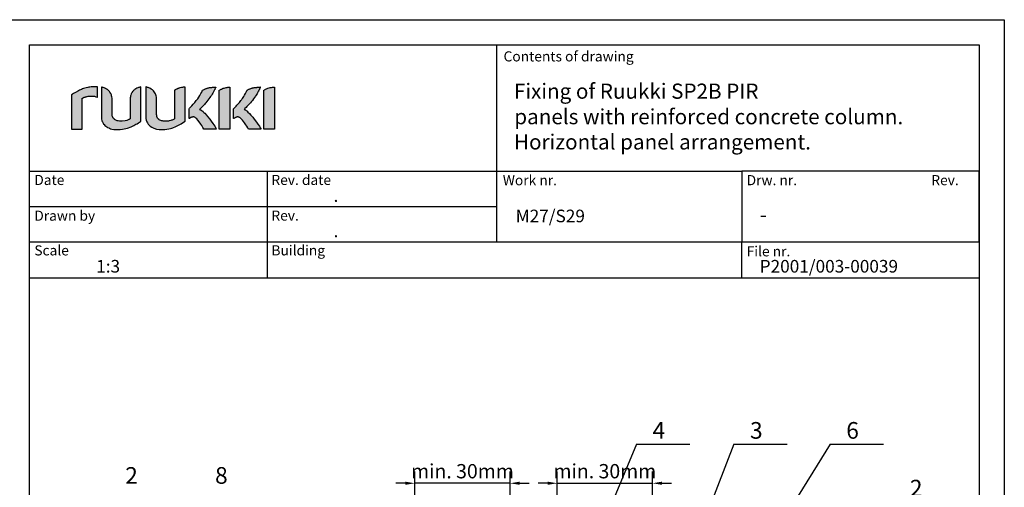
# Model space of a CAD drawing. Units: millimetres. Extents: x -4119 to 10143, y -10071 to -6178.
# Drawn here: x 5221 to 5634, y -7068 to -6871 of the extents above; entities that cross this region are included whole.
import ezdxf

# ---------------------------------------------------------------- set-up
doc = ezdxf.new("R2010")
doc.units = ezdxf.units.MM
doc.layers.get('0').update_dxf_attribs({"color": 1})
for name, color, linetype in [('Ru_Opis', 3, 'Continuous'), ('Ru_Wymiary', 2, 'Continuous'), ('RUUKKI', 7, 'Continuous'), ('Table', 2, 'Continuous'), ('Text', 2, 'Continuous')]:
    doc.layers.add(name, color=color, linetype=linetype)
doc.styles.add('arial', font='arial.ttf')
doc.dimstyles.new('RYS_MECH$0', dxfattribs={"dimscale": 1.5, "dimtxt": 3, "dimasz": 2, "dimexe": 2.5, "dimexo": 2, "dimgap": 1, "dimtad": 1, "dimdec": 0, "dimzin": 0, "dimdsep": 46, "dimtxsty": 'arial', "dimcen": -3, "dimdle": 1.25, "dimclrd": 1, "dimclre": 1, "dimclrt": 2, "dimadec": 0, "dimazin": 0, "dimtfac": 0.75, "dimtdec": 0, "dimtix": 1, "dimtmove": 2, "dimatfit": 3, "dimfxl": 1, "dimtvp": 1.5, "dimtolj": 1, "dimtzin": 0, "dimarcsym": 0})

# ---------------------------------------------------------------- blocks, each defined once
blk = doc.blocks.new('ruukki_dwg')
at = {"layer": 'RUUKKI'}
for points in [[(-27.9, 99.7), (-27.9, 57.3), (-14.6, 57.3), (-14.6, 95.4), (-14, 95.7), (-13.7, 95.9), (-13.4, 96), (-13.1, 96.2), (-12.8, 96.3), (-12.5, 96.4), (-12.1, 96.6), (-11.5, 96.8), (-11.1, 96.9), (-10.8, 97), (-10.4, 97.1), (-10.1, 97.2), (-9.8, 97.3), (-9.1, 97.5), (-8.4, 97.6), (-7.4, 97.8), (-6.7, 97.9), (-5.8, 98.1), (-4.9, 98.1), (-3.3, 98.1), (-1.1, 98), (0.3, 97.8), (2.3, 97.3), (3.8, 96.6), (4.2, 96.4), (4.3, 96.4), (4.4, 96.4), (4.4, 96.4), (4.4, 109.6), (4.2, 109.7), (3.9, 109.7), (3.7, 109.7), (2.4, 109.7), (1.3, 109.7), (0.1, 109.7), (-1, 109.6), (-2.1, 109.5), (-3.6, 109.4), (-5.1, 109.2), (-6.5, 109), (-7.8, 108.8), (-9.9, 108.3), (-11.5, 107.8), (-13, 107.3), (-14.2, 106.9), (-15.4, 106.4), (-16.9, 105.7), (-18.1, 105.2), (-19.4, 104.5), (-23, 102.6), (-25.5, 101.1), (-26.5, 100.5), (-27.3, 100), (-27.6, 99.9), (-27.9, 99.7)], [(9.1, 109.3), (9.1, 72.2), (9.1, 70.8), (9.3, 69.4), (9.6, 68.1), (10, 66.9), (10.3, 66.1), (10.7, 65.4), (11.1, 64.6), (11.8, 63.6), (12.3, 63), (13.4, 61.8), (14.3, 61), (15.6, 60.1), (16.6, 59.4), (18.1, 58.7), (18.9, 58.3), (20.4, 57.8), (22.1, 57.3), (24.2, 56.9), (26.3, 56.7), (29.3, 56.7), (32, 56.9), (35, 57.2), (37.3, 57.6), (41.4, 58.6), (45.8, 60.2), (49.1, 61.9), (51.7, 63.3), (53, 64), (54.8, 65.1), (56, 65.8), (56.9, 66.4), (57.6, 66.9), (57.8, 67), (57.8, 88.2), (57.8, 109.5), (57.1, 109.3), (56.5, 109.1), (55.8, 108.9), (55.5, 108.8), (54.8, 108.6), (53.9, 108.2), (52.7, 107.7), (51.6, 107), (50.5, 106.3), (49.9, 105.9), (49.2, 105.2), (48.7, 104.8), (48.1, 104.1), (47.6, 103.6), (47.2, 103.1), (46.9, 102.5), (46.5, 102), (46.3, 101.7), (45.9, 100.8), (45.3, 99.2), (45, 98.2), (44.8, 97.1), (44.6, 96), (44.6, 95.3), (44.6, 94.5), (44.6, 69.8), (43.4, 69.2), (42.1, 68.7), (40.4, 68.1), (38.4, 67.6), (34.6, 67.1), (33.3, 67.1), (31.3, 67.2), (29.8, 67.4), (28.7, 67.6), (27.7, 67.9), (26.7, 68.3), (25.4, 69), (24.6, 69.8), (23.7, 70.9), (23.2, 71.7), (22.8, 72.7), (22.5, 73.7), (22.4, 74.3), (22.3, 74.9), (22.3, 75.6), (22.3, 76.2), (22.3, 76.6), (22.3, 94.3), (22.2, 95.5), (22, 97.3), (21.7, 98.4), (21.3, 99.7), (20.6, 101.2), (19.6, 102.9), (19, 103.7), (18.6, 104.1), (17.9, 104.9), (16.9, 105.7), (16.4, 106.1), (15.3, 106.8), (14.1, 107.5), (13.2, 107.9), (12.3, 108.3), (11.4, 108.7), (10.7, 108.9), (10.1, 109.1), (9.7, 109.1), (9.4, 109.2), (9.1, 109.3)], [(64, 109.5), (64, 72.2), (64, 71.3), (64.1, 70.3), (64.4, 68.5), (64.8, 67.3), (65.2, 66.1), (65.8, 65), (66.7, 63.6), (67.7, 62.4), (69.2, 61), (71.2, 59.6), (73.8, 58.3), (77, 57.3), (80.3, 56.8), (83.6, 56.7), (87.5, 56.9), (89.9, 57.2), (92.2, 57.6), (94.3, 58.1), (95.9, 58.5), (97.4, 59), (101, 60.4), (104.3, 62), (107.6, 63.8), (110.6, 65.7), (112.6, 67), (112.6, 109.2), (112.2, 109.2), (111.7, 109.1), (111.2, 109.1), (110.8, 109.1), (110.1, 109), (109.1, 108.8), (108.6, 108.7), (108.1, 108.6), (106.5, 108.2), (105.8, 108.1), (105.1, 107.9), (104.5, 107.7), (104.2, 107.6), (104, 107.5), (103.4, 107.3), (103.1, 107.2), (102.6, 107), (102.2, 106.8), (101.7, 106.6), (100.8, 106.1), (100.3, 105.8), (100, 105.6), (99.7, 105.5), (99.5, 105.3), (99.5, 69.8), (98.9, 69.5), (98, 69.1), (97.3, 68.8), (96.3, 68.4), (95.6, 68.2), (94.6, 67.9), (92.9, 67.5), (91.9, 67.3), (90.7, 67.2), (89.8, 67.1), (88.5, 67.1), (87.2, 67.1), (86.2, 67.2), (85.3, 67.3), (84.4, 67.4), (83.3, 67.7), (82.3, 68), (81.2, 68.5), (80.5, 68.9), (79.8, 69.4), (79.5, 69.7), (78.8, 70.4), (78.4, 71), (78, 71.9), (77.7, 72.6), (77.5, 73.2), (77.3, 74.3), (77.2, 75.2), (77.2, 76.2), (77.2, 76.5), (77.2, 94.5), (77.1, 95.3), (77, 96.8), (76.6, 98.5), (76.3, 99.5), (75.8, 100.8), (75.2, 102), (74.3, 103.3), (73.2, 104.6), (72, 105.7), (70.5, 106.8), (69, 107.7), (67.8, 108.2), (66.6, 108.7), (66, 108.9), (65.3, 109.1), (64.3, 109.4), (64, 109.5)], [(117.3, 82.4), (118, 83.1), (119.1, 84.2), (119.7, 84.9), (120.6, 85.9), (122.5, 88), (124.5, 90.3), (126.3, 92.5), (128, 94.7), (130.5, 98.7), (132, 101.2), (132.9, 103), (133.5, 104.2), (134, 105.3), (134.3, 105.5), (134.8, 105.8), (135.3, 106), (135.9, 106.4), (136.4, 106.6), (137, 106.8), (137.6, 107.1), (138.3, 107.4), (138.7, 107.5), (139, 107.6), (139.5, 107.7), (139.9, 107.9), (140.3, 108), (140.8, 108.1), (141.2, 108.2), (141.7, 108.3), (142.7, 108.5), (143.4, 108.7), (144.2, 108.8), (144.9, 108.8), (145.6, 108.9), (146.3, 109), (148.5, 109.1), (149.8, 109.2), (150.1, 109.2), (150.3, 109.2), (150.3, 109), (150.2, 108.8), (150, 108.3), (149.6, 107.4), (149.3, 106.7), (149, 106), (148.8, 105.7), (147.6, 103.4), (146.8, 101.9), (145.8, 100.3), (145, 99), (143.9, 97.4), (143.1, 96.4), (141.9, 94.7), (139.2, 91.3), (138.1, 89.9), (137.4, 89.1), (136.4, 87.9), (134.3, 85.6), (133.2, 84.5), (132.2, 83.5), (130.8, 82.1), (130.2, 81.6), (130.6, 81.5), (131.4, 81.2), (131.7, 81), (132.4, 80.6), (133.4, 79.9), (134.2, 79.3), (134.4, 79.1), (135.6, 78), (136.6, 76.9), (138.7, 74.6), (140.3, 72.8), (142.9, 69.7), (144.8, 67.1), (146.8, 64.2), (149.1, 60.8), (149.4, 60.4), (150, 59.3), (150.4, 58.6), (150.9, 57.8), (151, 57.5), (151.1, 57.3), (135.7, 57.3), (134.4, 59.4), (132.9, 61.8), (132, 63.2), (129.7, 66.4), (128.3, 68.2), (126.8, 69.9), (125.7, 71), (124.9, 71.6), (124.4, 71.9), (124.1, 72), (123.9, 72.1), (123.8, 72.2), (123.5, 72.2), (123.2, 72.3), (123, 72.3), (122.8, 72.3), (122.6, 72.3), (122.1, 72.3), (121.9, 72.3), (121.6, 72.2), (121.1, 72.1), (120.8, 72), (120.5, 72), (120.4, 71.9), (120.1, 71.8), (119.8, 71.7), (119.6, 71.6), (119.3, 71.5), (119, 71.3), (118.8, 71.2), (118.5, 71), (118.3, 70.9), (117.8, 70.6), (117.8, 70.6), (117.7, 70.5), (117.5, 70.5), (117.3, 70.3), (117.3, 82.4)], [(154.5, 105.3), (155, 105.6), (155.6, 106), (156.2, 106.3), (156.8, 106.6), (157.2, 106.8), (158.7, 107.4), (159.6, 107.7), (160.5, 108), (161.9, 108.3), (163.1, 108.6), (164.2, 108.8), (165.4, 109), (166.6, 109.1), (167.1, 109.1), (167.7, 109.2), (167.7, 57.3), (154.5, 57.3), (154.5, 105.3)], [(172.4, 82.4), (173.8, 83.9), (175.4, 85.6), (176.3, 86.7), (177.5, 88), (178.6, 89.1), (179.6, 90.3), (180.5, 91.4), (181.3, 92.5), (182.1, 93.5), (182.7, 94.3), (183.2, 95), (184.8, 97.4), (186, 99.3), (187, 101.2), (188.3, 103.6), (188.8, 104.8), (189.1, 105.3), (189.2, 105.4), (189.5, 105.6), (189.7, 105.7), (190, 105.9), (190.5, 106.2), (191.2, 106.5), (191.7, 106.7), (192.3, 107), (193, 107.2), (193.7, 107.5), (194.5, 107.7), (194.9, 107.9), (195.4, 108), (195.8, 108.1), (196.3, 108.2), (196.8, 108.3), (197.8, 108.5), (198.5, 108.7), (199.6, 108.8), (200.3, 108.9), (201, 108.9), (201.4, 109), (202.4, 109), (203.6, 109.1), (204, 109.1), (204.8, 109.2), (205.2, 109.2), (205.4, 109.2), (205.3, 109), (205.3, 109), (205.2, 108.8), (205.1, 108.5), (205, 108.3), (204.9, 108), (204.8, 107.7), (204.7, 107.4), (204.5, 107.1), (204.4, 106.7), (204.2, 106.4), (203.7, 105.3), (203.5, 104.9), (203.3, 104.5), (203.1, 104.1), (203, 103.9), (202.8, 103.6), (202.4, 102.8), (202, 102.2), (201.3, 101), (200, 99), (199.2, 97.8), (198.2, 96.4), (196.9, 94.7), (195.5, 92.8), (194.3, 91.3), (193.1, 89.9), (192.1, 88.7), (190.8, 87.2), (188.8, 85.1), (187.8, 84), (186.3, 82.6), (185.8, 82.1), (185.3, 81.6), (186, 81.4), (186.6, 81.1), (187, 81), (187.5, 80.6), (188, 80.2), (188.6, 79.8), (189.2, 79.3), (190.1, 78.4), (192.1, 76.5), (193.8, 74.6), (196.1, 71.9), (197.9, 69.7), (200.7, 65.8), (202.4, 63.5), (204.2, 60.8), (205.3, 58.9), (206.2, 57.3), (190.8, 57.3), (189.9, 58.8), (188.5, 61), (187.4, 62.7), (185.8, 65.1), (184.4, 66.9), (183.4, 68.2), (182.4, 69.3), (181.3, 70.4), (180.4, 71.3), (179.8, 71.8), (179.2, 72), (178.6, 72.2), (178, 72.3), (177.6, 72.3), (176.9, 72.3), (176.4, 72.2), (175.7, 72), (175.1, 71.8), (174.7, 71.6), (174.1, 71.3), (173.5, 71), (173.1, 70.8), (172.7, 70.5), (172.4, 70.4), (172.4, 70.3), (172.4, 82.4)], [(209.6, 105.3), (210.1, 105.6), (210.7, 106), (211.3, 106.3), (211.9, 106.6), (212.8, 107), (213.8, 107.4), (214.7, 107.7), (216.3, 108.2), (217.6, 108.5), (219.3, 108.8), (220.5, 109), (221.5, 109.1), (222.4, 109.1), (222.8, 109.2), (222.8, 57.3), (209.6, 57.3), (209.6, 105.3)]]:
    blk.add_lwpolyline(points, dxfattribs=at)
blk = doc.blocks.new('tabelka')
at = {"layer": 'Text'}
h = blk.add_hatch(color=256, dxfattribs=at)
h.paths.add_polyline_path([(66.48, 1350.65), (66.48, 1316.67), (77.08, 1316.67), (77.08, 1347.24), (77.55, 1347.49), (77.8, 1347.6), (78.05, 1347.71), (78.3, 1347.83), (78.56, 1347.94), (78.82, 1348.04), (79.09, 1348.14), (79.61, 1348.34), (79.89, 1348.43), (80.17, 1348.52), (80.44, 1348.59), (80.71, 1348.67), (80.98, 1348.75), (81.54, 1348.89), (82.09, 1349.02), (82.9, 1349.17), (83.42, 1349.25), (84.18, 1349.35), (84.89, 1349.4), (86.14, 1349.41), (87.9, 1349.32), (89.03, 1349.18), (90.66, 1348.76), (91.89, 1348.21), (92.21, 1348.02), (92.29, 1347.99), (92.34, 1347.99), (92.36, 1348.02), (92.36, 1358.62), (92.16, 1358.64), (91.96, 1358.66), (91.76, 1358.67), (90.76, 1358.67), (89.82, 1358.67), (88.91, 1358.65), (88.02, 1358.6), (87.16, 1358.55), (85.93, 1358.44), (84.75, 1358.3), (83.62, 1358.13), (82.55, 1357.92), (80.87, 1357.53), (79.59, 1357.16), (78.37, 1356.75), (77.44, 1356.41), (76.48, 1356.03), (75.24, 1355.5), (74.33, 1355.08), (73.23, 1354.51), (70.37, 1352.97), (68.35, 1351.8), (67.53, 1351.32), (66.9, 1350.93), (66.69, 1350.79)])
h.paths.add_polyline_path([(96.08, 1358.35), (96.08, 1328.65), (96.13, 1327.49), (96.26, 1326.39), (96.51, 1325.35), (96.82, 1324.36), (97.08, 1323.73), (97.37, 1323.14), (97.69, 1322.56), (98.25, 1321.75), (98.64, 1321.24), (99.52, 1320.3), (100.24, 1319.65), (101.29, 1318.89), (102.13, 1318.37), (103.31, 1317.78), (103.92, 1317.51), (105.19, 1317.06), (106.49, 1316.7), (108.16, 1316.39), (109.86, 1316.23), (112.29, 1316.23), (114.48, 1316.34), (116.88, 1316.6), (118.71, 1316.9), (121.99, 1317.75), (125.47, 1319.05), (128.15, 1320.34), (130.23, 1321.46), (131.29, 1322.06), (132.71, 1322.9), (133.7, 1323.53), (134.39, 1323.97), (134.94, 1324.35), (135.11, 1324.47), (135.11, 1341.47), (135.11, 1358.48), (134.58, 1358.35), (134.06, 1358.22), (133.53, 1358.05), (133.27, 1357.97), (132.76, 1357.79), (132.01, 1357.5), (131.05, 1357.04), (130.12, 1356.51), (129.25, 1355.93), (128.83, 1355.61), (128.24, 1355.11), (127.86, 1354.75), (127.32, 1354.18), (126.98, 1353.78), (126.66, 1353.37), (126.37, 1352.94), (126.08, 1352.49), (125.95, 1352.26), (125.58, 1351.55), (125.09, 1350.28), (124.86, 1349.46), (124.68, 1348.62), (124.57, 1347.73), (124.53, 1347.12), (124.51, 1346.5), (124.51, 1326.69), (123.57, 1326.21), (122.53, 1325.78), (121.19, 1325.33), (119.55, 1324.91), (116.51, 1324.52), (115.46, 1324.52), (113.89, 1324.6), (112.69, 1324.76), (111.79, 1324.94), (110.98, 1325.18), (110.21, 1325.48), (109.2, 1326.06), (108.49, 1326.67), (107.77, 1327.55), (107.39, 1328.24), (107.08, 1329.01), (106.86, 1329.86), (106.77, 1330.32), (106.71, 1330.8), (106.67, 1331.31), (106.65, 1331.85), (106.64, 1332.12), (106.64, 1346.34), (106.61, 1347.28), (106.42, 1348.75), (106.23, 1349.59), (105.89, 1350.64), (105.35, 1351.87), (104.51, 1353.23), (104.02, 1353.84), (103.68, 1354.23), (103.14, 1354.79), (102.35, 1355.47), (101.93, 1355.79), (101.06, 1356.39), (100.14, 1356.91), (99.42, 1357.26), (98.67, 1357.58), (97.92, 1357.85), (97.4, 1358.01), (96.87, 1358.16), (96.61, 1358.23), (96.35, 1358.29)])
h.paths.add_polyline_path([(140.08, 1358.48), (140.08, 1328.65), (140.1, 1327.86), (140.17, 1327.11), (140.42, 1325.69), (140.71, 1324.68), (141.08, 1323.73), (141.53, 1322.85), (142.24, 1321.75), (143.07, 1320.76), (144.24, 1319.65), (145.85, 1318.54), (147.92, 1317.51), (150.49, 1316.7), (153.18, 1316.28), (155.83, 1316.21), (158.9, 1316.37), (160.89, 1316.6), (162.71, 1316.9), (164.41, 1317.29), (165.68, 1317.65), (166.9, 1318.05), (169.76, 1319.16), (172.43, 1320.48), (175.05, 1321.91), (177.45, 1323.37), (179.08, 1324.47), (179.08, 1358.24), (178.7, 1358.24), (178.34, 1358.22), (177.89, 1358.19), (177.64, 1358.16), (177.02, 1358.08), (176.28, 1357.97), (175.85, 1357.88), (175.42, 1357.8), (174.13, 1357.51), (173.59, 1357.37), (173.07, 1357.23), (172.58, 1357.07), (172.35, 1357), (172.12, 1356.92), (171.68, 1356.76), (171.46, 1356.68), (171.06, 1356.53), (170.68, 1356.36), (170.32, 1356.19), (169.56, 1355.8), (169.17, 1355.57), (168.93, 1355.42), (168.72, 1355.29), (168.52, 1355.15), (168.52, 1326.69), (168.05, 1326.44), (167.31, 1326.1), (166.8, 1325.89), (166, 1325.59), (165.46, 1325.41), (164.64, 1325.18), (163.29, 1324.86), (162.48, 1324.72), (161.46, 1324.59), (160.74, 1324.52), (159.73, 1324.52), (158.66, 1324.55), (157.9, 1324.6), (157.16, 1324.68), (156.46, 1324.79), (155.59, 1324.99), (154.78, 1325.24), (153.87, 1325.65), (153.36, 1325.94), (152.76, 1326.4), (152.49, 1326.65), (151.99, 1327.22), (151.66, 1327.7), (151.3, 1328.39), (151.08, 1328.98), (150.96, 1329.39), (150.78, 1330.29), (150.69, 1331.02), (150.65, 1331.82), (150.65, 1332.09), (150.65, 1346.5), (150.62, 1347.12), (150.53, 1348.32), (150.23, 1349.74), (149.99, 1350.54), (149.59, 1351.55), (149.09, 1352.49), (148.35, 1353.57), (147.51, 1354.56), (146.55, 1355.44), (145.28, 1356.37), (144.14, 1357.04), (143.17, 1357.5), (142.17, 1357.88), (141.66, 1358.05), (141.14, 1358.22), (140.35, 1358.42)])
h.paths.add_polyline_path([(182.83, 1336.8), (183.37, 1337.32), (184.23, 1338.25), (184.72, 1338.78), (185.48, 1339.62), (186.96, 1341.25), (188.59, 1343.14), (190, 1344.89), (191.37, 1346.68), (193.42, 1349.83), (194.57, 1351.88), (195.34, 1353.34), (195.8, 1354.27), (196.23, 1355.15), (196.47, 1355.31), (196.81, 1355.53), (197.21, 1355.75), (197.71, 1356.01), (198.11, 1356.19), (198.57, 1356.39), (199.08, 1356.59), (199.64, 1356.8), (199.94, 1356.9), (200.23, 1357), (200.57, 1357.1), (200.9, 1357.2), (201.26, 1357.3), (201.62, 1357.4), (202, 1357.49), (202.38, 1357.58), (203.2, 1357.74), (203.76, 1357.83), (204.33, 1357.92), (204.92, 1357.99), (205.5, 1358.04), (206.07, 1358.09), (207.83, 1358.2), (208.85, 1358.24), (209.1, 1358.24), (209.28, 1358.24), (209.22, 1358.08), (209.17, 1357.92), (209.02, 1357.54), (208.71, 1356.82), (208.46, 1356.29), (208.2, 1355.72), (208.06, 1355.43), (207.12, 1353.61), (206.45, 1352.45), (205.69, 1351.16), (204.98, 1350.06), (204.15, 1348.86), (203.52, 1347.98), (202.53, 1346.66), (200.38, 1343.91), (199.49, 1342.81), (198.92, 1342.15), (198.11, 1341.22), (196.42, 1339.39), (195.57, 1338.5), (194.78, 1337.71), (193.6, 1336.58), (193.17, 1336.16), (193.45, 1336.09), (194.11, 1335.84), (194.39, 1335.7), (194.95, 1335.37), (195.69, 1334.83), (196.34, 1334.29), (196.51, 1334.13), (197.45, 1333.25), (198.28, 1332.41), (200, 1330.58), (201.27, 1329.12), (203.3, 1326.59), (204.85, 1324.5), (206.45, 1322.23), (208.31, 1319.47), (208.52, 1319.14), (209.04, 1318.27), (209.34, 1317.75), (209.71, 1317.07), (209.81, 1316.87), (209.92, 1316.67), (197.56, 1316.67), (196.51, 1318.4), (195.32, 1320.3), (194.6, 1321.39), (192.75, 1324.01), (191.66, 1325.4), (190.44, 1326.74), (189.55, 1327.62), (188.93, 1328.15), (188.49, 1328.42), (188.29, 1328.49), (188.1, 1328.56), (188, 1328.6), (187.79, 1328.64), (187.57, 1328.67), (187.36, 1328.69), (187.25, 1328.69), (187.03, 1328.69), (186.7, 1328.68), (186.48, 1328.67), (186.27, 1328.64), (185.84, 1328.56), (185.63, 1328.5), (185.4, 1328.43), (185.28, 1328.39), (185.04, 1328.3), (184.8, 1328.2), (184.68, 1328.14), (184.44, 1328.03), (184.21, 1327.92), (183.99, 1327.8), (183.78, 1327.68), (183.59, 1327.57), (183.25, 1327.37), (183.1, 1327.28), (183, 1327.23), (182.83, 1327.11)])
h.paths.add_polyline_path([(212.63, 1355.15), (213.03, 1355.42), (213.53, 1355.72), (213.96, 1355.95), (214.45, 1356.19), (214.79, 1356.36), (216.01, 1356.84), (216.7, 1357.07), (217.44, 1357.3), (218.52, 1357.58), (219.52, 1357.8), (220.36, 1357.95), (221.37, 1358.1), (222.36, 1358.19), (222.73, 1358.21), (223.2, 1358.24), (223.2, 1316.67), (212.63, 1316.67)])
h.paths.add_polyline_path([(226.96, 1336.8), (228.11, 1337.99), (229.35, 1339.34), (230.13, 1340.21), (231.08, 1341.25), (231.91, 1342.2), (232.71, 1343.14), (233.45, 1344.04), (234.12, 1344.89), (234.72, 1345.67), (235.24, 1346.36), (235.66, 1346.93), (236.9, 1348.78), (237.85, 1350.35), (238.7, 1351.88), (239.7, 1353.8), (240.14, 1354.71), (240.35, 1355.15), (240.44, 1355.22), (240.71, 1355.4), (240.82, 1355.47), (241.05, 1355.6), (241.48, 1355.83), (242.04, 1356.1), (242.47, 1356.29), (242.94, 1356.49), (243.47, 1356.7), (244.05, 1356.9), (244.69, 1357.1), (245.02, 1357.2), (245.37, 1357.3), (245.73, 1357.4), (246.12, 1357.49), (246.5, 1357.58), (247.31, 1357.74), (247.88, 1357.83), (248.75, 1357.95), (249.33, 1358.02), (249.9, 1358.06), (250.18, 1358.09), (250.99, 1358.15), (251.95, 1358.2), (252.33, 1358.22), (252.97, 1358.24), (253.22, 1358.24), (253.4, 1358.24), (253.35, 1358.08), (253.29, 1357.92), (253.21, 1357.73), (253.13, 1357.54), (253.03, 1357.31), (252.93, 1357.08), (252.82, 1356.82), (252.71, 1356.57), (252.58, 1356.29), (252.45, 1356.01), (252.02, 1355.13), (251.88, 1354.84), (251.73, 1354.53), (251.59, 1354.23), (251.47, 1354.03), (251.35, 1353.82), (250.99, 1353.16), (250.72, 1352.69), (250.12, 1351.68), (249.09, 1350.06), (248.47, 1349.16), (247.63, 1347.98), (246.64, 1346.66), (245.45, 1345.1), (244.5, 1343.91), (243.59, 1342.81), (242.76, 1341.83), (241.72, 1340.65), (240.1, 1338.95), (239.28, 1338.11), (238.15, 1336.99), (237.72, 1336.58), (237.29, 1336.16), (237.83, 1336.01), (238.36, 1335.77), (238.64, 1335.63), (239.06, 1335.37), (239.49, 1335.07), (239.96, 1334.7), (240.45, 1334.29), (241.17, 1333.63), (242.76, 1332.04), (244.11, 1330.58), (245.98, 1328.39), (247.4, 1326.59), (249.68, 1323.51), (250.99, 1321.62), (252.43, 1319.47), (253.32, 1318), (254.04, 1316.67), (241.68, 1316.67), (240.98, 1317.85), (239.86, 1319.63), (238.95, 1321.02), (237.67, 1322.9), (236.59, 1324.37), (235.78, 1325.4), (234.99, 1326.3), (234.11, 1327.2), (233.39, 1327.86), (232.87, 1328.28), (232.42, 1328.49), (231.9, 1328.64), (231.47, 1328.69), (231.15, 1328.69), (230.6, 1328.67), (230.17, 1328.6), (229.64, 1328.47), (229.16, 1328.3), (228.8, 1328.14), (228.33, 1327.92), (227.89, 1327.68), (227.51, 1327.46), (227.22, 1327.28), (226.99, 1327.14), (226.96, 1327.11)])
h.paths.add_polyline_path([(256.81, 1355.15), (257.21, 1355.42), (257.7, 1355.72), (258.14, 1355.95), (258.63, 1356.19), (259.35, 1356.53), (260.18, 1356.84), (260.87, 1357.07), (262.14, 1357.44), (263.2, 1357.69), (264.54, 1357.95), (265.55, 1358.1), (266.33, 1358.17), (267.08, 1358.22), (267.38, 1358.24), (267.38, 1316.67), (256.81, 1316.67)])
at = {"color": 2}
blk.add_lwpolyline([(730, 1169.61), (730, 1204.97)], dxfattribs=at)
at = {"layer": 'Table'}
for p, q in [((25, 1275), (730, 1275)), ((260, 1275), (260, 1169.61)), ((487.5, 1205), (487.5, 1275)), ((25, 1240), (487.5, 1240)), ((25, 1205), (730, 1205)), ((25, 1169.61), (965, 1169.61))]:
    blk.add_line(p, q, dxfattribs=at)
for points in [[(990, 0), (0, 0), (0, 1425), (990, 1425)], [(965, 25), (25, 25), (25, 1400), (965, 1400)], [(730, 1275), (730, 1205), (965, 1205), (965, 1275)]]:
    blk.add_lwpolyline(points, close=True, dxfattribs=at)
blk.add_lwpolyline([(487.5, 1275), (487.5, 1400)], dxfattribs=at)
at = {"layer": 'Text', "ltscale": 70, "xscale": 0.8014151700014978, "yscale": 0.8014151700015191, "zscale": 0.8014151700015191}
blk.add_blockref('ruukki_dwg', (88.81, 1270.76), dxfattribs=at)
blk = doc.blocks.new('*D3899')
at = {"layer": 'DEFPOINTS', "color": 0}
for p in [(5386.65, -7066.16), (5386.65, -7096.52), (5426.65, -7104.21)]:
    blk.add_point(p, dxfattribs=at)
at = {"layer": 'Ru_Wymiary', "color": 1, "lineweight": -2}
for p, q in [((5386.65, -7092.52), (5386.65, -7061.16)), ((5426.65, -7100.21), (5426.65, -7061.16)), ((5382.65, -7066.16), (5378.65, -7066.16)), ((5426.65, -7066.16), (5386.65, -7066.16)), ((5430.65, -7066.16), (5434.65, -7066.16))]:
    blk.add_line(p, q, dxfattribs=at)
at = {"layer": 'Ru_Wymiary', "color": 1}
for points in [[(5382.65, -7066.82), (5382.65, -7065.49), (5386.65, -7066.16)], [(5430.65, -7065.49), (5430.65, -7066.82), (5426.65, -7066.16)]]:
    blk.add_solid(points, dxfattribs=at)
at = {"layer": 'Ru_Wymiary', "color": 2, "insert": (5406.65, -7061.09), "char_height": 6, "attachment_point": 5, "style": 'arial'}
blk.add_mtext('\\A1;min. {\\fArial|b0|i0|c238|p34;30mm}', dxfattribs=at)
blk = doc.blocks.new('*D3901')
at = {"layer": 'DEFPOINTS', "color": 0}
for p in [(5486.48, -7066.16), (5486.48, -7096.52), (5446.48, -7104.21)]:
    blk.add_point(p, dxfattribs=at)
at = {"layer": 'Ru_Wymiary', "color": 1, "lineweight": -2}
for p, q in [((5446.48, -7100.21), (5446.48, -7061.16)), ((5486.48, -7092.52), (5486.48, -7061.16)), ((5442.48, -7066.16), (5438.48, -7066.16)), ((5446.48, -7066.16), (5486.48, -7066.16)), ((5490.48, -7066.16), (5494.48, -7066.16))]:
    blk.add_line(p, q, dxfattribs=at)
at = {"layer": 'Ru_Wymiary', "color": 1}
for points in [[(5442.48, -7066.82), (5442.48, -7065.49), (5446.48, -7066.16)], [(5490.48, -7065.49), (5490.48, -7066.82), (5486.48, -7066.16)]]:
    blk.add_solid(points, dxfattribs=at)
at = {"layer": 'Ru_Wymiary', "color": 2, "insert": (5466.48, -7061.09), "char_height": 6, "attachment_point": 5, "style": 'arial'}
blk.add_mtext('\\A1;min. {\\fArial|b0|i0|c238|p34;30mm}', dxfattribs=at)
blk = doc.blocks.new('*D4453')
at = {"layer": 'DEFPOINTS', "color": 0}
for p in [(5386.65, -7066.16), (5386.65, -7096.52), (5426.65, -7104.21)]:
    blk.add_point(p, dxfattribs=at)
at = {"layer": 'Ru_Wymiary', "color": 1, "lineweight": -2}
for p, q in [((5386.65, -7092.52), (5386.65, -7061.16)), ((5426.65, -7100.21), (5426.65, -7061.16)), ((5382.65, -7066.16), (5378.65, -7066.16)), ((5426.65, -7066.16), (5386.65, -7066.16)), ((5430.65, -7066.16), (5434.65, -7066.16))]:
    blk.add_line(p, q, dxfattribs=at)
at = {"layer": 'Ru_Wymiary', "color": 1}
for points in [[(5382.65, -7066.82), (5382.65, -7065.49), (5386.65, -7066.16)], [(5430.65, -7065.49), (5430.65, -7066.82), (5426.65, -7066.16)]]:
    blk.add_solid(points, dxfattribs=at)
at = {"layer": 'Ru_Wymiary', "color": 2, "insert": (5406.65, -7061.09), "char_height": 6, "attachment_point": 5, "style": 'arial'}
blk.add_mtext('\\A1;min. {\\fArial|b0|i0|c238|p34;30mm}', dxfattribs=at)
blk = doc.blocks.new('*D4455')
at = {"layer": 'DEFPOINTS', "color": 0}
for p in [(5486.48, -7066.16), (5486.48, -7096.52), (5446.48, -7104.21)]:
    blk.add_point(p, dxfattribs=at)
at = {"layer": 'Ru_Wymiary', "color": 1, "lineweight": -2}
for p, q in [((5446.48, -7100.21), (5446.48, -7061.16)), ((5486.48, -7092.52), (5486.48, -7061.16)), ((5442.48, -7066.16), (5438.48, -7066.16)), ((5446.48, -7066.16), (5486.48, -7066.16)), ((5490.48, -7066.16), (5494.48, -7066.16))]:
    blk.add_line(p, q, dxfattribs=at)
at = {"layer": 'Ru_Wymiary', "color": 1}
for points in [[(5442.48, -7066.82), (5442.48, -7065.49), (5446.48, -7066.16)], [(5490.48, -7065.49), (5490.48, -7066.82), (5486.48, -7066.16)]]:
    blk.add_solid(points, dxfattribs=at)
at = {"layer": 'Ru_Wymiary', "color": 2, "insert": (5466.48, -7061.09), "char_height": 6, "attachment_point": 5, "style": 'arial'}
blk.add_mtext('\\A1;min. {\\fArial|b0|i0|c238|p34;30mm}', dxfattribs=at)

msp = doc.modelspace()

# ---------------------------------------------------------------- linework, layer by layer
at = {"layer": 'Ru_Opis', "color": 1}
for p, q in [((5479.72308, -7049.66863), (5439.35727, -7147.23596)), ((5479.72308, -7049.66863), (5439.35727, -7147.23596)), ((5479.72308, -7049.66863), (5502.15196, -7049.66863)), ((5479.72308, -7049.66863), (5502.15196, -7049.66863)), ((5520.67145, -7049.66863), (5505.96895, -7087.84851)), ((5520.67145, -7049.66863), (5505.96895, -7087.84851)), ((5520.67145, -7049.66863), (5543.10033, -7049.66863)), ((5520.67145, -7049.66863), (5543.10033, -7049.66863)), ((5561.09446, -7049.66863), (5531.74029, -7097.20563)), ((5561.09446, -7049.66863), (5531.74029, -7097.20563)), ((5561.09446, -7049.66863), (5583.52334, -7049.66863)), ((5561.09446, -7049.66863), (5583.52334, -7049.66863))]:
    msp.add_line(p, q, dxfattribs=at)

# ---------------------------------------------------------------- block references
at = {"layer": 'Table', "xscale": 0.4242447634119652, "yscale": 0.4242447634119652, "zscale": 0.4242447634190206}
msp.add_blockref('tabelka', (5214.25339, -7476.00953), dxfattribs=at)
msp.add_blockref('tabelka', (5214.25339, -7476.00953), dxfattribs=at)

# ---------------------------------------------------------------- texts
at = {"color": 3, "char_height": 5.30306, "width": 45.0411117, "attachment_point": 1, "style": 'arial'}
for insert in [(5352.5054, -6942.67322), (5352.5054, -6942.67322), (5352.5054, -6957.52179), (5352.5054, -6957.52179)]:
    msp.add_mtext('{\\C2;.}', dxfattribs=dict(at, insert=insert))
at = {"layer": 'Ru_Opis', "color": 2, "style": 'arial'}
for s, p in [('4', (5486.49413, -7047.45147)), ('4', (5486.49413, -7047.45147)), ('3', (5527.4425, -7047.45147)), ('3', (5527.4425, -7047.45147)), ('6', (5567.86551, -7047.45147)), ('6', (5567.86551, -7047.45147)), ('2', (5265.00145, -7066.37691)), ('2', (5265.00145, -7066.37691)), ('8', (5302.73736, -7066.37691)), ('8', (5302.73736, -7066.37691)), ('2', (5594.59605, -7071.70461)), ('2', (5594.59605, -7071.70461))]:
    msp.add_text(s, height=7, dxfattribs=at).set_placement(p)
at = {"layer": 'Text', "color": 1, "style": 'arial'}
for s, height, p in [('Contents of drawing', 4.2424476, (5423.91714, -6888.98839)), ('Contents of drawing', 4.2424476, (5423.91714, -6888.98839)), ('Date', 4.242448, (5226.81861, -6940.89249)), ('Date', 4.242448, (5226.81861, -6940.89249)), ('Rev. date', 4.242448, (5326.42016, -6940.8843)), ('Rev. date', 4.242448, (5326.42016, -6940.8843)), ('Work nr.', 4.242448, (5423.60642, -6940.99849)), ('Work nr.', 4.242448, (5423.60642, -6940.99849)), ('Drw. nr.', 4.242448, (5526.03827, -6940.97641)), ('Drw. nr.', 4.242448, (5526.03827, -6940.97641)), ('Rev.', 4.242448, (5603.60878, -6940.97686)), ('Rev.', 4.242448, (5603.60878, -6940.97686)), ('Drawn by', 4.242448, (5226.81861, -6955.89694)), ('Drawn by', 4.242448, (5226.81861, -6955.89694)), ('Rev.', 4.242448, (5326.42016, -6955.84506)), ('Rev.', 4.242448, (5326.42016, -6955.84506)), ('Scale', 4.242448, (5226.81861, -6970.46925)), ('Scale', 4.242448, (5226.81861, -6970.46925)), ('Building', 4.242448, (5326.42016, -6970.46667)), ('Building', 4.242448, (5326.42016, -6970.46667)), ('File nr.', 4.242448, (5526.03827, -6970.86073)), ('File nr.', 4.242448, (5526.03827, -6970.86073))]:
    msp.add_text(s, height=height, dxfattribs=at).set_placement(p)
at = {"layer": 'Text', "style": 'arial'}
for s, p in [('Fixing of Ruukki SP2B PIR', (5428.28867, -6904.65776)), ('Fixing of Ruukki SP2B PIR', (5428.28867, -6904.65776)), ('panels with reinforced concrete column.', (5428.43191, -6915.3724)), ('panels with reinforced concrete column.', (5428.43191, -6915.3724)), ('Horizontal panel arrangement.', (5428.30603, -6925.97852)), ('Horizontal panel arrangement.', (5428.30603, -6925.97852))]:
    msp.add_text(s, height=6.3636715, dxfattribs=at).set_placement(p)
at = {"layer": 'Text', "attachment_point": 1, "style": 'arial'}
for s, insert, char_height, width in [('{\\fArial|b0|i0|c238|p34;M27/S29}', (5429.01793, -6951.24419), 5.3030595, 72.000397), ('{\\fArial|b0|i0|c238|p34;M27/S29}', (5429.01793, -6951.24419), 5.3030595, 72.000397), ('{\\fArial|b0|i0|c238|p34;-}', (5531.50836, -6950.07361), 6.3636715, 55.7533351), ('{\\fArial|b0|i0|c238|p34;-}', (5531.50836, -6950.07361), 6.3636715, 55.7533351), ('1:{\\fArial|b0|i0|c238|p34;3}', (5252.80788, -6972.37036), 5.3030595, 44.6669129), ('1:{\\fArial|b0|i0|c238|p34;3}', (5252.80788, -6972.37036), 5.3030595, 44.6669129), ('{\\fArial|b0|i0|c238|p34;P2001/003-00039}', (5531.50836, -6972.37036), 5.3030595, 44.6026681), ('{\\fArial|b0|i0|c238|p34;P2001/003-00039}', (5531.50836, -6972.37036), 5.3030595, 44.6026681)]:
    msp.add_mtext(s, dxfattribs=dict(at, insert=insert, char_height=char_height, width=width))

# ---------------------------------------------------------------- dimensions: what is measured, and where the dimension line sits
at = {"layer": 'Ru_Wymiary'}
for picture in ['*D3899', '*D4453']:
    dim = msp.add_linear_dim(base=(5386.64841, -7066.15608), p1=(5426.64841, -7104.20563), p2=(5386.64841, -7096.51902), text='min. {\\fArial|b0|i0|c238|p34;30mm}', dimstyle='RYS_MECH$0', override={"dimscale": 2, "dimdec": 4, "dimzin": 12, "dimazin": 3, "dimtdec": 4}, dxfattribs=at)
    dim.commit()
    dim.dimension.update_dxf_attribs({"geometry": picture, "text_midpoint": (5406.64841, -7061.09308)})
for picture in ['*D3901', '*D4455']:
    dim = msp.add_linear_dim(base=(5486.48041, -7066.15608), p1=(5446.48041, -7104.20563), p2=(5486.48041, -7096.51902), angle=180, text='min. {\\fArial|b0|i0|c238|p34;30mm}', dimstyle='RYS_MECH$0', override={"dimscale": 2, "dimdec": 4, "dimzin": 12, "dimazin": 3, "dimtdec": 4}, dxfattribs=at)
    dim.commit()
    dim.dimension.update_dxf_attribs({"geometry": picture, "text_midpoint": (5466.48041, -7061.09308)})

doc.saveas('drawing.dxf')
